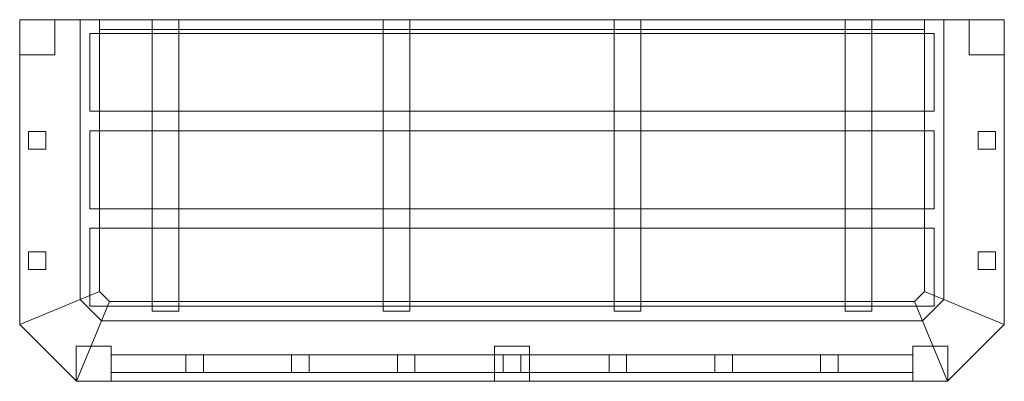
# Model space of a CAD drawing. Units: millimetres. Extents: x -31 to 980, y -371 to 0.
import ezdxf

# ---------------------------------------------------------------- set-up
doc = ezdxf.new("R2010")
doc.units = ezdxf.units.MM
doc.header["$LTSCALE"] = 5.08
doc.layers.add('3FB017', color=7, linetype='Continuous')

# ---------------------------------------------------------------- blocks, each defined once
blk = doc.blocks.new('3FB017_dxf')
at = {"color": 253, "linetype": 'Continuous', "lineweight": 5}
for points in [[(-31, 0), (31, 0), (31, -287.15938), (-31, -312.84062)], [(31, 0, 95), (-31, 0, 95), (-31, -312.84062, 95), (31, -287.15938, 95)], [(-31, 0, 95), (-31, 0), (-31, -312.84062), (-31, -312.84062, 95)], [(-31, 0), (-31, 0, 95), (31, 0, 95), (31, 0)], [(-31, 0, 250), (31, 0, 250), (31, -287.15938, 250), (-31, -312.84062, 250)], [(31, 0, 300), (-31, 0, 300), (-31, -312.84062, 300), (31, -287.15938, 300)], [(-31, 0, 300), (-31, 0, 250), (-31, -312.84062, 250), (-31, -312.84062, 300)], [(-31, 0, 250), (-31, 0, 300), (31, 0, 300), (31, 0, 250)], [(-31, 0, 95), (-31, -36, 95), (-31, -36, 250), (-31, 0, 250)], [(5, 0, 95), (-31, 0, 95), (-31, 0, 250), (5, 0, 250)], [(-31, 0, 95), (5, 0, 95), (5, -36, 95), (-31, -36, 95)], [(-31, 0, 250), (-31, -36, 250), (5, -36, 250), (5, 0, 250)], [(5, -36, 95), (5, 0, 95), (5, 0, 250), (5, -36, 250)], [(31, 0), (31, 0, 95), (31, -287.15938, 95), (31, -287.15938)], [(31, 0), (51, 0), (51, -278.857864), (31, -287.142136)], [(51, 0, 50), (31, 0, 50), (31, -287.142136, 50), (51, -278.857864, 50)], [(31, 0, 50), (31, 0), (31, -287.142136), (31, -287.142136, 50)], [(31, 0), (31, 0, 50), (51, 0, 50), (51, 0)], [(31, 0, 250), (31, 0, 300), (31, -287.15938, 300), (31, -287.15938, 250)], [(51, 0), (51, 0, 50), (51, -278.857864, 50), (51, -278.857864)], [(898, 0), (51, 0), (51, 0, 20), (898, 0, 20)], [(51, 0), (51, -10), (51, -10, 20), (51, 0, 20)], [(51, -10), (51, 0), (898, 0), (898, -10)], [(51, -10, 20), (898, -10, 20), (898, 0, 20), (51, 0, 20)], [(104.875, 0, 20), (104.875, -299, 20), (104.875, -299, 47.5), (104.875, 0, 47.5)], [(132.375, 0, 20), (104.875, 0, 20), (104.875, 0, 47.5), (132.375, 0, 47.5)], [(104.875, 0, 20), (132.375, 0, 20), (132.375, -299, 20), (104.875, -299, 20)], [(104.875, 0, 47.5), (104.875, -299, 47.5), (132.375, -299, 47.5), (132.375, 0, 47.5)], [(132.375, -299, 20), (132.375, 0, 20), (132.375, 0, 47.5), (132.375, -299, 47.5)], [(342.125, 0, 20), (342.125, -299, 20), (342.125, -299, 47.5), (342.125, 0, 47.5)], [(369.625, 0, 20), (342.125, 0, 20), (342.125, 0, 47.5), (369.625, 0, 47.5)], [(342.125, 0, 20), (369.625, 0, 20), (369.625, -299, 20), (342.125, -299, 20)], [(342.125, 0, 47.5), (342.125, -299, 47.5), (369.625, -299, 47.5), (369.625, 0, 47.5)], [(369.625, -299, 20), (369.625, 0, 20), (369.625, 0, 47.5), (369.625, -299, 47.5)], [(579.375, 0, 20), (579.375, -299, 20), (579.375, -299, 47.5), (579.375, 0, 47.5)], [(606.875, 0, 20), (579.375, 0, 20), (579.375, 0, 47.5), (606.875, 0, 47.5)], [(579.375, 0, 20), (606.875, 0, 20), (606.875, -299, 20), (579.375, -299, 20)], [(579.375, 0, 47.5), (579.375, -299, 47.5), (606.875, -299, 47.5), (606.875, 0, 47.5)], [(606.875, -299, 20), (606.875, 0, 20), (606.875, 0, 47.5), (606.875, -299, 47.5)], [(816.625, 0, 20), (816.625, -299, 20), (816.625, -299, 47.5), (816.625, 0, 47.5)], [(844.125, 0, 20), (816.625, 0, 20), (816.625, 0, 47.5), (844.125, 0, 47.5)], [(816.625, 0, 20), (844.125, 0, 20), (844.125, -299, 20), (816.625, -299, 20)], [(816.625, 0, 47.5), (816.625, -299, 47.5), (844.125, -299, 47.5), (844.125, 0, 47.5)], [(844.125, -299, 20), (844.125, 0, 20), (844.125, 0, 47.5), (844.125, -299, 47.5)], [(918, -287.142136), (898, -278.857864), (898, 0), (918, 0)], [(898, -278.857864), (898, -278.857864, 50), (898, 0, 50), (898, 0)], [(898, -278.857864, 50), (918, -287.142136, 50), (918, 0, 50), (898, 0, 50)], [(918, 0), (898, 0), (898, 0, 50), (918, 0, 50)], [(898, -10), (898, 0), (898, 0, 20), (898, -10, 20)], [(980, -312.84062), (918, -287.15938), (918, 0), (980, 0)], [(918, -287.15938), (918, -287.15938, 95), (918, 0, 95), (918, 0)], [(918, -287.15938, 95), (980, -312.84062, 95), (980, 0, 95), (918, 0, 95)], [(980, 0), (918, 0), (918, 0, 95), (980, 0, 95)], [(918, -287.142136, 50), (918, -287.142136), (918, 0), (918, 0, 50)], [(980, -312.84062, 250), (918, -287.15938, 250), (918, 0, 250), (980, 0, 250)], [(918, -287.15938, 250), (918, -287.15938, 300), (918, 0, 300), (918, 0, 250)], [(918, -287.15938, 300), (980, -312.84062, 300), (980, 0, 300), (918, 0, 300)], [(980, 0, 250), (918, 0, 250), (918, 0, 300), (980, 0, 300)], [(944, 0, 95), (944, -36, 95), (944, -36, 250), (944, 0, 250)], [(980, 0, 95), (944, 0, 95), (944, 0, 250), (980, 0, 250)], [(944, 0, 95), (980, 0, 95), (980, -36, 95), (944, -36, 95)], [(944, 0, 250), (944, -36, 250), (980, -36, 250), (980, 0, 250)], [(980, -312.84062, 95), (980, -312.84062), (980, 0), (980, 0, 95)], [(980, -312.84062, 300), (980, -312.84062, 250), (980, 0, 250), (980, 0, 300)], [(980, -36, 95), (980, 0, 95), (980, 0, 250), (980, -36, 250)], [(51, -10), (898, -10), (898, -10, 20), (51, -10, 20)], [(908, -14, 47.5), (41, -14, 47.5), (41, -14, 57.5), (908, -14, 57.5)], [(41, -14, 47.5), (41, -94, 47.5), (41, -94, 57.5), (41, -14, 57.5)], [(41, -94, 47.5), (41, -14, 47.5), (908, -14, 47.5), (908, -94, 47.5)], [(41, -94, 57.5), (908, -94, 57.5), (908, -14, 57.5), (41, -14, 57.5)], [(908, -94, 47.5), (908, -14, 47.5), (908, -14, 57.5), (908, -94, 57.5)], [(-31, -36, 95), (5, -36, 95), (5, -36, 250), (-31, -36, 250)], [(944, -36, 95), (980, -36, 95), (980, -36, 250), (944, -36, 250)], [(41, -94, 47.5), (908, -94, 47.5), (908, -94, 57.5), (41, -94, 57.5)], [(-22, -114.666667, 95), (-22, -132.666667, 95), (-22, -132.666667, 250), (-22, -114.666667, 250)], [(-4, -114.666667, 95), (-22, -114.666667, 95), (-22, -114.666667, 250), (-4, -114.666667, 250)], [(-22, -114.666667, 95), (-4, -114.666667, 95), (-4, -132.666667, 95), (-22, -132.666667, 95)], [(-22, -114.666667, 250), (-22, -132.666667, 250), (-4, -132.666667, 250), (-4, -114.666667, 250)], [(-4, -132.666667, 95), (-4, -114.666667, 95), (-4, -114.666667, 250), (-4, -132.666667, 250)], [(908, -114, 47.5), (41, -114, 47.5), (41, -114, 57.5), (908, -114, 57.5)], [(41, -114, 47.5), (41, -194, 47.5), (41, -194, 57.5), (41, -114, 57.5)], [(41, -194, 47.5), (41, -114, 47.5), (908, -114, 47.5), (908, -194, 47.5)], [(41, -194, 57.5), (908, -194, 57.5), (908, -114, 57.5), (41, -114, 57.5)], [(908, -194, 47.5), (908, -114, 47.5), (908, -114, 57.5), (908, -194, 57.5)], [(953, -114.666667, 95), (953, -132.666667, 95), (953, -132.666667, 250), (953, -114.666667, 250)], [(971, -114.666667, 95), (953, -114.666667, 95), (953, -114.666667, 250), (971, -114.666667, 250)], [(953, -114.666667, 95), (971, -114.666667, 95), (971, -132.666667, 95), (953, -132.666667, 95)], [(953, -114.666667, 250), (953, -132.666667, 250), (971, -132.666667, 250), (971, -114.666667, 250)], [(971, -132.666667, 95), (971, -114.666667, 95), (971, -114.666667, 250), (971, -132.666667, 250)], [(-22, -132.666667, 95), (-4, -132.666667, 95), (-4, -132.666667, 250), (-22, -132.666667, 250)], [(953, -132.666667, 95), (971, -132.666667, 95), (971, -132.666667, 250), (953, -132.666667, 250)], [(41, -194, 47.5), (908, -194, 47.5), (908, -194, 57.5), (41, -194, 57.5)], [(908, -214, 47.5), (41, -214, 47.5), (41, -214, 57.5), (908, -214, 57.5)], [(41, -214, 47.5), (41, -294, 47.5), (41, -294, 57.5), (41, -214, 57.5)], [(41, -294, 47.5), (41, -214, 47.5), (908, -214, 47.5), (908, -294, 47.5)], [(41, -294, 57.5), (908, -294, 57.5), (908, -214, 57.5), (41, -214, 57.5)], [(908, -294, 47.5), (908, -214, 47.5), (908, -214, 57.5), (908, -294, 57.5)], [(-22, -238.333333, 95), (-22, -256.333333, 95), (-22, -256.333333, 250), (-22, -238.333333, 250)], [(-4, -238.333333, 95), (-22, -238.333333, 95), (-22, -238.333333, 250), (-4, -238.333333, 250)], [(-22, -238.333333, 95), (-4, -238.333333, 95), (-4, -256.333333, 95), (-22, -256.333333, 95)], [(-22, -238.333333, 250), (-22, -256.333333, 250), (-4, -256.333333, 250), (-4, -238.333333, 250)], [(-4, -256.333333, 95), (-4, -238.333333, 95), (-4, -238.333333, 250), (-4, -256.333333, 250)], [(953, -238.333333, 95), (953, -256.333333, 95), (953, -256.333333, 250), (953, -238.333333, 250)], [(971, -238.333333, 95), (953, -238.333333, 95), (953, -238.333333, 250), (971, -238.333333, 250)], [(953, -238.333333, 95), (971, -238.333333, 95), (971, -256.333333, 95), (953, -256.333333, 95)], [(953, -238.333333, 250), (953, -256.333333, 250), (971, -256.333333, 250), (971, -238.333333, 250)], [(971, -256.333333, 95), (971, -238.333333, 95), (971, -238.333333, 250), (971, -256.333333, 250)], [(-22, -256.333333, 95), (-4, -256.333333, 95), (-4, -256.333333, 250), (-22, -256.333333, 250)], [(953, -256.333333, 95), (971, -256.333333, 95), (971, -256.333333, 250), (953, -256.333333, 250)], [(31, -287.142136), (51, -278.857864), (61.142136, -289), (52.857864, -309)], [(51, -278.857864, 50), (31, -287.142136, 50), (52.857864, -309, 50), (61.142136, -289, 50)], [(51, -278.857864), (51, -278.857864, 50), (61.142136, -289, 50), (61.142136, -289)], [(896.142136, -309), (887.857864, -289), (898, -278.857864), (918, -287.142136)], [(887.857864, -289), (887.857864, -289, 50), (898, -278.857864, 50), (898, -278.857864)], [(887.857864, -289, 50), (896.142136, -309, 50), (918, -287.142136, 50), (898, -278.857864, 50)], [(-31, -312.84062), (31, -287.15938), (52.84062, -309), (27.15938, -371)], [(31, -287.15938, 95), (-31, -312.84062, 95), (27.15938, -371, 95), (52.84062, -309, 95)], [(-31, -312.84062, 250), (31, -287.15938, 250), (52.84062, -309, 250), (27.15938, -371, 250)], [(31, -287.15938, 300), (-31, -312.84062, 300), (27.15938, -371, 300), (52.84062, -309, 300)], [(31, -287.142136, 50), (31, -287.142136), (52.857864, -309), (52.857864, -309, 50)], [(31, -287.15938), (31, -287.15938, 95), (52.84062, -309, 95), (52.84062, -309)], [(31, -287.15938, 250), (31, -287.15938, 300), (52.84062, -309, 300), (52.84062, -309, 250)], [(52.857864, -309), (61.142136, -289), (887.857864, -289), (896.142136, -309)], [(61.142136, -289, 50), (52.857864, -309, 50), (896.142136, -309, 50), (887.857864, -289, 50)], [(61.142136, -289), (61.142136, -289, 50), (887.857864, -289, 50), (887.857864, -289)], [(896.142136, -309, 50), (896.142136, -309), (918, -287.142136), (918, -287.142136, 50)], [(921.84062, -371), (896.15938, -309), (918, -287.15938), (980, -312.84062)], [(896.15938, -309), (896.15938, -309, 95), (918, -287.15938, 95), (918, -287.15938)], [(896.15938, -309, 95), (921.84062, -371, 95), (980, -312.84062, 95), (918, -287.15938, 95)], [(921.84062, -371, 250), (896.15938, -309, 250), (918, -287.15938, 250), (980, -312.84062, 250)], [(896.15938, -309, 250), (896.15938, -309, 300), (918, -287.15938, 300), (918, -287.15938, 250)], [(896.15938, -309, 300), (921.84062, -371, 300), (980, -312.84062, 300), (918, -287.15938, 300)], [(41, -294, 47.5), (908, -294, 47.5), (908, -294, 57.5), (41, -294, 57.5)], [(104.875, -299, 20), (132.375, -299, 20), (132.375, -299, 47.5), (104.875, -299, 47.5)], [(342.125, -299, 20), (369.625, -299, 20), (369.625, -299, 47.5), (342.125, -299, 47.5)], [(579.375, -299, 20), (606.875, -299, 20), (606.875, -299, 47.5), (579.375, -299, 47.5)], [(816.625, -299, 20), (844.125, -299, 20), (844.125, -299, 47.5), (816.625, -299, 47.5)], [(-31, -312.84062, 95), (-31, -312.84062), (27.15938, -371), (27.15938, -371, 95)], [(-31, -312.84062, 300), (-31, -312.84062, 250), (27.15938, -371, 250), (27.15938, -371, 300)], [(27.15938, -371), (52.84062, -309), (896.15938, -309), (921.84062, -371)], [(52.84062, -309, 95), (27.15938, -371, 95), (921.84062, -371, 95), (896.15938, -309, 95)], [(27.15938, -371, 250), (52.84062, -309, 250), (896.15938, -309, 250), (921.84062, -371, 250)], [(52.84062, -309, 300), (27.15938, -371, 300), (921.84062, -371, 300), (896.15938, -309, 300)], [(52.84062, -309), (52.84062, -309, 95), (896.15938, -309, 95), (896.15938, -309)], [(52.84062, -309, 250), (52.84062, -309, 300), (896.15938, -309, 300), (896.15938, -309, 250)], [(52.857864, -309, 50), (52.857864, -309), (896.142136, -309), (896.142136, -309, 50)], [(921.84062, -371, 95), (921.84062, -371), (980, -312.84062), (980, -312.84062, 95)], [(921.84062, -371, 300), (921.84062, -371, 250), (980, -312.84062, 250), (980, -312.84062, 300)], [(27, -335, 95), (27, -371, 95), (27, -371, 250), (27, -335, 250)], [(63, -335, 95), (27, -335, 95), (27, -335, 250), (63, -335, 250)], [(27, -335, 95), (63, -335, 95), (63, -371, 95), (27, -371, 95)], [(27, -335, 250), (27, -371, 250), (63, -371, 250), (63, -335, 250)], [(63, -371, 95), (63, -335, 95), (63, -335, 250), (63, -371, 250)], [(456.5, -335, 95), (456.5, -371, 95), (456.5, -371, 250), (456.5, -335, 250)], [(492.5, -335, 95), (456.5, -335, 95), (456.5, -335, 250), (492.5, -335, 250)], [(456.5, -335, 95), (492.5, -335, 95), (492.5, -371, 95), (456.5, -371, 95)], [(456.5, -335, 250), (456.5, -371, 250), (492.5, -371, 250), (492.5, -335, 250)], [(492.5, -371, 95), (492.5, -335, 95), (492.5, -335, 250), (492.5, -371, 250)], [(886, -335, 95), (886, -371, 95), (886, -371, 250), (886, -335, 250)], [(922, -335, 95), (886, -335, 95), (886, -335, 250), (922, -335, 250)], [(886, -335, 95), (922, -335, 95), (922, -371, 95), (886, -371, 95)], [(886, -335, 250), (886, -371, 250), (922, -371, 250), (922, -335, 250)], [(922, -371, 95), (922, -335, 95), (922, -335, 250), (922, -371, 250)], [(63, -344, 163.5), (63, -362, 163.5), (63, -362, 181.5), (63, -344, 181.5)], [(886, -344, 163.5), (63, -344, 163.5), (63, -344, 181.5), (886, -344, 181.5)], [(63, -344, 163.5), (886, -344, 163.5), (886, -362, 163.5), (63, -362, 163.5)], [(63, -344, 181.5), (63, -362, 181.5), (886, -362, 181.5), (886, -344, 181.5)], [(139.625, -344, 95), (139.625, -362, 95), (139.625, -362, 250), (139.625, -344, 250)], [(157.625, -344, 95), (139.625, -344, 95), (139.625, -344, 250), (157.625, -344, 250)], [(139.625, -344, 95), (157.625, -344, 95), (157.625, -362, 95), (139.625, -362, 95)], [(139.625, -344, 250), (139.625, -362, 250), (157.625, -362, 250), (157.625, -344, 250)], [(157.625, -362, 95), (157.625, -344, 95), (157.625, -344, 250), (157.625, -362, 250)], [(248.25, -344, 95), (248.25, -362, 95), (248.25, -362, 250), (248.25, -344, 250)], [(266.25, -344, 95), (248.25, -344, 95), (248.25, -344, 250), (266.25, -344, 250)], [(248.25, -344, 95), (266.25, -344, 95), (266.25, -362, 95), (248.25, -362, 95)], [(248.25, -344, 250), (248.25, -362, 250), (266.25, -362, 250), (266.25, -344, 250)], [(266.25, -362, 95), (266.25, -344, 95), (266.25, -344, 250), (266.25, -362, 250)], [(356.875, -344, 95), (356.875, -362, 95), (356.875, -362, 250), (356.875, -344, 250)], [(374.875, -344, 95), (356.875, -344, 95), (356.875, -344, 250), (374.875, -344, 250)], [(356.875, -344, 95), (374.875, -344, 95), (374.875, -362, 95), (356.875, -362, 95)], [(356.875, -344, 250), (356.875, -362, 250), (374.875, -362, 250), (374.875, -344, 250)], [(374.875, -362, 95), (374.875, -344, 95), (374.875, -344, 250), (374.875, -362, 250)], [(465.5, -344, 95), (465.5, -362, 95), (465.5, -362, 250), (465.5, -344, 250)], [(483.5, -344, 95), (465.5, -344, 95), (465.5, -344, 250), (483.5, -344, 250)], [(465.5, -344, 95), (483.5, -344, 95), (483.5, -362, 95), (465.5, -362, 95)], [(465.5, -344, 250), (465.5, -362, 250), (483.5, -362, 250), (483.5, -344, 250)], [(483.5, -362, 95), (483.5, -344, 95), (483.5, -344, 250), (483.5, -362, 250)], [(574.125, -344, 95), (574.125, -362, 95), (574.125, -362, 250), (574.125, -344, 250)], [(592.125, -344, 95), (574.125, -344, 95), (574.125, -344, 250), (592.125, -344, 250)], [(574.125, -344, 95), (592.125, -344, 95), (592.125, -362, 95), (574.125, -362, 95)], [(574.125, -344, 250), (574.125, -362, 250), (592.125, -362, 250), (592.125, -344, 250)], [(592.125, -362, 95), (592.125, -344, 95), (592.125, -344, 250), (592.125, -362, 250)], [(682.75, -344, 95), (682.75, -362, 95), (682.75, -362, 250), (682.75, -344, 250)], [(700.75, -344, 95), (682.75, -344, 95), (682.75, -344, 250), (700.75, -344, 250)], [(682.75, -344, 95), (700.75, -344, 95), (700.75, -362, 95), (682.75, -362, 95)], [(682.75, -344, 250), (682.75, -362, 250), (700.75, -362, 250), (700.75, -344, 250)], [(700.75, -362, 95), (700.75, -344, 95), (700.75, -344, 250), (700.75, -362, 250)], [(791.375, -344, 95), (791.375, -362, 95), (791.375, -362, 250), (791.375, -344, 250)], [(809.375, -344, 95), (791.375, -344, 95), (791.375, -344, 250), (809.375, -344, 250)], [(791.375, -344, 95), (809.375, -344, 95), (809.375, -362, 95), (791.375, -362, 95)], [(791.375, -344, 250), (791.375, -362, 250), (809.375, -362, 250), (809.375, -344, 250)], [(809.375, -362, 95), (809.375, -344, 95), (809.375, -344, 250), (809.375, -362, 250)], [(886, -362, 163.5), (886, -344, 163.5), (886, -344, 181.5), (886, -362, 181.5)], [(63, -362, 163.5), (886, -362, 163.5), (886, -362, 181.5), (63, -362, 181.5)], [(139.625, -362, 95), (157.625, -362, 95), (157.625, -362, 250), (139.625, -362, 250)], [(248.25, -362, 95), (266.25, -362, 95), (266.25, -362, 250), (248.25, -362, 250)], [(356.875, -362, 95), (374.875, -362, 95), (374.875, -362, 250), (356.875, -362, 250)], [(465.5, -362, 95), (483.5, -362, 95), (483.5, -362, 250), (465.5, -362, 250)], [(574.125, -362, 95), (592.125, -362, 95), (592.125, -362, 250), (574.125, -362, 250)], [(682.75, -362, 95), (700.75, -362, 95), (700.75, -362, 250), (682.75, -362, 250)], [(791.375, -362, 95), (809.375, -362, 95), (809.375, -362, 250), (791.375, -362, 250)], [(27, -371, 95), (63, -371, 95), (63, -371, 250), (27, -371, 250)], [(27.15938, -371, 95), (27.15938, -371), (921.84062, -371), (921.84062, -371, 95)], [(27.15938, -371, 300), (27.15938, -371, 250), (921.84062, -371, 250), (921.84062, -371, 300)], [(456.5, -371, 95), (492.5, -371, 95), (492.5, -371, 250), (456.5, -371, 250)], [(886, -371, 95), (922, -371, 95), (922, -371, 250), (886, -371, 250)]]:
    blk.add_3dface(points, dxfattribs=at)

msp = doc.modelspace()

# ---------------------------------------------------------------- block references
at = {"layer": '3FB017', "color": 7}
msp.add_blockref('3FB017_dxf', (0, 0), dxfattribs=at)

doc.saveas('drawing.dxf')
